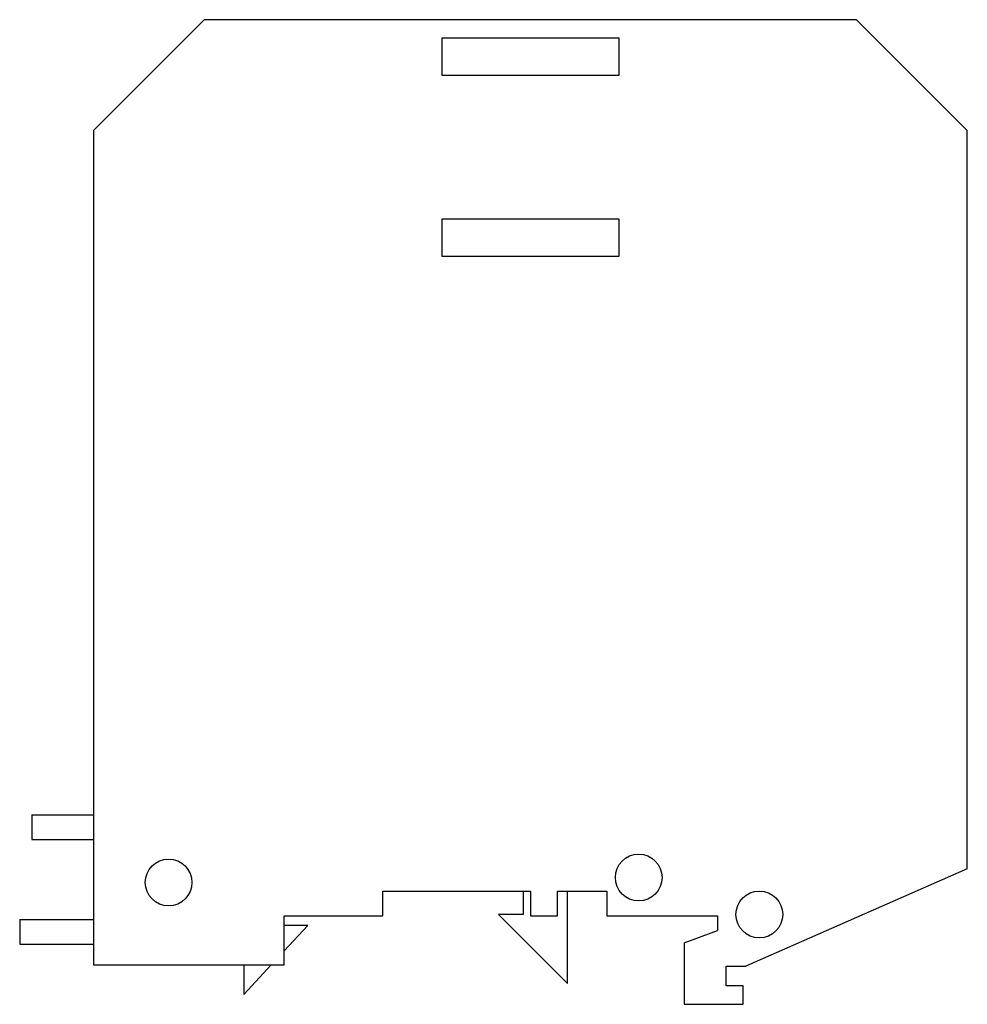
# Model space of a CAD drawing. Units: millimetres. Extents: x 11 to 88, y 28.8 to 108.8.
import ezdxf

# ---------------------------------------------------------------- set-up
doc = ezdxf.new("R2010")
doc.units = ezdxf.units.MM
doc.header["$LTSCALE"] = 8.973162
doc.layers.get('0').update_dxf_attribs({"linetype": 'CONTINUOUS'})

msp = doc.modelspace()

# ---------------------------------------------------------------- linework, layer by layer
at = {"color": 7}
for p, q in [((17.009, 99.828), (26.009, 108.828)), ((79.009, 108.828), (26.009, 108.828)), ((79.009, 108.828), (88.009, 99.828)), ((45.309, 107.328), (45.309, 104.328)), ((59.709, 107.328), (45.309, 107.328)), ((59.709, 104.328), (59.709, 107.328)), ((45.309, 104.328), (59.709, 104.328)), ((17.009, 99.828), (17.009, 32.028)), ((88.009, 39.828), (88.009, 99.828)), ((45.309, 92.628), (45.309, 89.628)), ((59.709, 92.628), (45.309, 92.628)), ((59.709, 89.628), (59.709, 92.628)), ((45.309, 89.628), (59.709, 89.628)), ((12.009, 44.228), (12.009, 42.228)), ((12.009, 44.228), (17.009, 44.228)), ((12.009, 42.228), (17.009, 42.228)), ((88.009, 39.828), (70.009, 31.928)), ((40.509, 38.028), (52.509, 38.028)), ((40.509, 36.028), (40.509, 38.028)), ((51.909, 38.028), (51.909, 36.128)), ((52.509, 38.028), (52.509, 36.028)), ((54.709, 38.028), (58.709, 38.028)), ((54.709, 36.028), (54.709, 38.028)), ((55.509, 30.528), (55.509, 38.028)), ((58.709, 38.028), (58.709, 36.028)), ((32.509, 36.028), (40.509, 36.028)), ((32.509, 32.028), (32.509, 36.028)), ((51.909, 36.128), (49.909, 36.128)), ((55.509, 30.528), (49.909, 36.128)), ((52.509, 36.028), (54.709, 36.028)), ((58.709, 36.028), (67.709, 36.028)), ((67.709, 36.028), (67.709, 34.828)), ((11.009, 35.728), (11.009, 33.728)), ((11.009, 35.728), (17.009, 35.728)), ((34.409, 35.228), (32.509, 35.228)), ((34.409, 35.228), (32.509, 33.182)), ((65.009, 33.828), (67.709, 34.828)), ((11.009, 33.728), (17.009, 33.728)), ((65.009, 33.828), (65.009, 28.828)), ((17.009, 32.028), (32.509, 32.028)), ((29.209, 32.028), (29.209, 29.628)), ((31.437, 32.028), (29.209, 29.628)), ((68.409, 31.928), (70.009, 31.928)), ((68.409, 30.328), (68.409, 31.928)), ((69.809, 30.328), (68.409, 30.328)), ((69.809, 28.828), (69.809, 30.328)), ((65.009, 28.828), (69.809, 28.828))]:
    msp.add_line(p, q, dxfattribs=at)
for centre in [(61.309, 39.128), (23.109, 38.728), (71.109, 36.128)]:
    msp.add_circle(centre, 1.9, dxfattribs=at)

doc.saveas('drawing.dxf')
